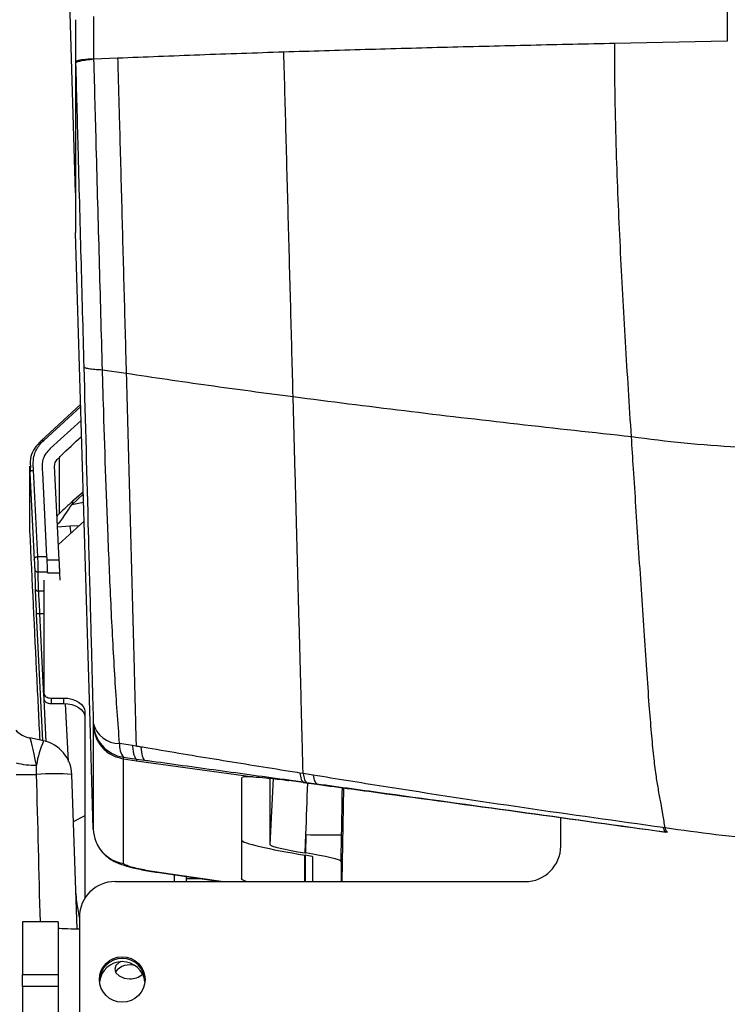
# Model space of a CAD drawing. Units: millimetres. Extents: x 0 to 297, y 0 to 210.
# Drawn here: x 26 to 31, y 116 to 123 of the extents above; entities that cross this region are included whole.
import ezdxf

# ---------------------------------------------------------------- set-up
doc = ezdxf.new("R2010")
doc.units = ezdxf.units.MM

msp = doc.modelspace()

# ---------------------------------------------------------------- linework, layer by layer
at = {"color": 7, "linetype": 'Continuous', "lineweight": 25}
for p, q in [((26.6291, 121.7581), (26.5893, 123.0963)), ((31.1993, 123.1215), (31.1993, 122.8225)), ((26.6293, 122.9733), (26.6293, 122.6782)), ((26.7586, 122.6989), (26.7586, 122.9947)), ((31.1993, 122.8225), (30.4098, 122.8066)), ((26.6293, 122.6782), (26.6293, 121.4802)), ((26.6293, 122.6782), (26.6296, 122.6675)), ((26.7587, 122.6956), (26.7586, 122.6989)), ((26.9247, 122.7026), (26.7587, 122.6956)), ((26.7337, 117.9673), (26.6294, 121.4758)), ((26.9845, 120.4911), (26.8183, 120.5157)), ((26.6651, 120.2743), (26.3873, 120.0196)), ((26.406, 120.0221), (26.6655, 120.2597)), ((26.6684, 120.1622), (26.4517, 119.9643)), ((26.3077, 119.8421), (26.3077, 119.44)), ((26.3125, 119.8413), (26.3095, 119.7918)), ((26.5161, 119.5091), (26.5161, 119.9029)), ((26.3095, 119.3877), (26.3095, 119.7918)), ((26.3095, 119.7918), (26.34, 119.1856)), ((26.3653, 119.2062), (26.3347, 119.8124)), ((26.3969, 119.7975), (26.4267, 119.2061)), ((26.6038, 119.5704), (26.6839, 119.6438)), ((26.6834, 119.6593), (26.6192, 119.6062)), ((26.6856, 119.5856), (26.6038, 119.5704)), ((26.309, 119.3969), (26.3088, 119.44)), ((26.6895, 119.4554), (26.5097, 119.2915)), ((26.6541, 119.4232), (26.5893, 119.4196)), ((26.3095, 119.3877), (26.309, 119.3969)), ((26.5893, 119.4196), (26.5035, 119.4145)), ((26.5893, 119.4196), (26.5957, 119.3699)), ((26.4267, 119.2061), (26.3653, 119.2062)), ((26.5153, 119.1808), (26.4277, 119.1809)), ((26.343, 119.1228), (26.3457, 118.9888)), ((26.368, 119.0991), (26.4317, 119.099)), ((26.3707, 118.965), (26.368, 119.0991)), ((26.4317, 119.099), (26.4318, 119.0923)), ((26.4318, 119.0923), (26.5194, 119.0923)), ((26.5205, 119.0414), (26.5194, 119.0923)), ((26.4075, 119.0414), (26.4075, 118.2463)), ((26.4075, 118.965), (26.3707, 118.965)), ((26.3541, 118.8062), (26.3971, 117.9149)), ((26.3795, 118.8085), (26.4075, 118.8085)), ((26.4075, 118.227), (26.3795, 118.8085)), ((26.4075, 118.2463), (26.4075, 118.2076)), ((26.4229, 117.9081), (26.4086, 118.2042)), ((26.4575, 118.2146), (26.545, 118.2146)), ((26.4575, 118.2146), (26.4575, 118.1759)), ((26.545, 118.2146), (26.545, 118.1759)), ((26.4575, 118.1759), (26.545, 118.1759)), ((26.5794, 117.7685), (26.5598, 118.174)), ((26.695, 118.1195), (26.695, 116.8107)), ((26.7537, 118.0391), (26.7537, 118.0276)), ((26.7537, 118.0276), (26.7537, 117.2944)), ((26.4053, 117.9143), (26.3096, 117.9346)), ((26.7537, 117.2944), (26.7337, 117.9673)), ((27.0292, 117.8812), (26.938, 117.8963)), ((27.054, 117.8771), (27.0292, 117.8812)), ((26.9651, 117.7996), (27.056, 117.7871)), ((26.9651, 117.7881), (26.9651, 117.7996)), ((26.9651, 117.0549), (26.9651, 117.7881)), ((26.9651, 117.7881), (27.056, 117.7754)), ((27.056, 117.7871), (27.056, 117.7754)), ((27.056, 117.7871), (27.1154, 117.7789)), ((27.056, 117.7754), (27.8755, 117.6614)), ((26.3565, 117.679), (26.3553, 117.7444)), ((26.641, 116.5958), (26.6032, 117.6785)), ((27.7924, 117.6537), (27.7924, 116.946)), ((27.9911, 117.652), (27.9911, 117.1872)), ((28.0152, 117.6493), (27.9911, 117.1872)), ((28.2261, 117.6227), (28.1257, 117.6363)), ((28.2248, 117.685), (28.2023, 117.6886)), ((28.2961, 117.6734), (28.2248, 117.6849)), ((28.2261, 117.6263), (28.2493, 117.6231)), ((28.2261, 117.6227), (28.2261, 117.6263)), ((28.2261, 117.6227), (28.3203, 117.61)), ((28.2493, 117.6231), (28.3203, 117.6133)), ((28.3203, 117.6133), (28.3203, 117.61)), ((28.4986, 116.9271), (28.5105, 117.5842)), ((26.695, 117.3874), (26.6127, 117.3459)), ((30.0316, 117.1763), (30.0316, 117.3762)), ((30.7631, 117.3038), (30.7502, 117.3056)), ((28.2383, 117.1288), (28.2449, 117.2567)), ((28.2449, 117.2567), (28.2427, 117.1281)), ((28.4917, 117.0693), (28.4949, 117.2544)), ((30.7666, 117.2751), (30.7666, 117.2745)), ((30.7666, 117.2751), (30.7795, 117.2733)), ((28.2374, 117.1131), (28.2424, 117.1123)), ((28.2374, 116.9271), (28.2374, 117.1131)), ((28.2383, 117.1288), (28.2427, 117.1281)), ((28.2424, 116.9271), (28.2424, 117.1123)), ((28.2922, 116.9271), (28.2922, 117.1005)), ((28.4917, 117.0693), (28.4917, 116.9271)), ((27.6498, 116.9271), (27.2005, 116.9934)), ((27.2023, 116.9924), (27.2005, 116.9934)), ((27.2025, 116.9923), (27.6445, 116.9271)), ((27.3241, 116.9271), (27.3241, 116.9744)), ((27.4066, 116.9464), (27.4066, 116.9622)), ((27.5135, 116.9464), (27.4066, 116.9464)), ((27.4066, 116.9271), (27.4066, 116.9464)), ((26.9066, 116.9271), (29.7816, 116.9271)), ((26.6566, 116.6779), (26.6566, 115.9566)), ((26.5066, 116.6441), (26.2566, 116.6441)), ((26.2566, 116.6441), (26.2566, 116.2746)), ((26.5066, 116.6441), (26.5066, 116.2746)), ((26.2566, 116.2746), (26.5066, 116.2746)), ((26.2566, 116.1919), (26.2566, 116.2746)), ((26.5066, 116.2746), (26.5066, 116.1919)), ((26.5066, 116.1919), (26.2566, 116.1919)), ((26.2566, 116.1919), (26.2566, 115.3262)), ((26.5066, 116.1919), (26.5066, 115.2305))]:
    msp.add_line(p, q, dxfattribs=at)
at = {"color": 7, "linetype": 'Continuous', "lineweight": 25, "flags": 128}
for points in [[(26.5153, 119.1808), (26.5009, 119.4664), (26.4843, 119.7962)], [(26.4075, 118.2463), (26.4085, 118.2401), (26.4113, 118.2342), (26.416, 118.2287), (26.4222, 118.2239), (26.4298, 118.2199), (26.4384, 118.217), (26.4478, 118.2152), (26.4575, 118.2146)], [(26.4075, 118.2076), (26.4085, 118.2015), (26.4113, 118.1955), (26.416, 118.19), (26.4222, 118.1852), (26.4298, 118.1813), (26.4384, 118.1783), (26.4478, 118.1765), (26.4575, 118.1759)], [(26.545, 118.2146), (26.5743, 118.2128), (26.6024, 118.2074), (26.6284, 118.1986), (26.6511, 118.1867), (26.6698, 118.1723), (26.6836, 118.1559), (26.6922, 118.138), (26.695, 118.1195)], [(26.545, 118.1759), (26.5743, 118.1741), (26.6024, 118.1687), (26.6284, 118.1599), (26.6511, 118.1481), (26.6698, 118.1337), (26.6836, 118.1172), (26.6922, 118.0994), (26.695, 118.0808)], [(26.9454, 116.3651), (26.9353, 116.3594), (26.9125, 116.3378), (26.9045, 116.3124), (26.9125, 116.2869), (26.9353, 116.2653), (26.9694, 116.2508), (27.0095, 116.2458)]]:
    msp.add_lwpolyline(points, dxfattribs=at)
at = {"color": 7, "linetype": 'Continuous', "lineweight": 25}
msp.add_circle((26.9569, 116.2402), 0.1596, dxfattribs=at)
for centre, radius, start, end in [((26.3512, 118.1303), 0.2, 225.10215, 258), ((26.9366, 118.0847), 0.1885, 194.0232, 270.44138), ((27.0031, 118.0462), 0.2495, 181.63306, 261.23663), ((27.0402, 117.6352), 0.6935, 156.27, 170.94509), ((26.3533, 117.6698), 0.25, 2, 78), ((27.0691, 117.8808), 0.132, 173.29323, 217.99556), ((26.3368, 118.2209), 0.477, 254.93116, 272.23008), ((26.2806, 121.3539), 3.6757, 268.94125, 271.18312), ((26.476, 116.0033), 1.68, 85.65874, 94.08058), ((27.0031, 117.3015), 0.2495, 181.63306, 261.23663), ((28.439, 124.8279), 7.5737, 268.53196, 270.42312), ((29.7819, 117.1767), 0.2496, 269.91068, 359.9104), ((26.9062, 116.6775), 0.2496, 89.91068, 179.9104), ((26.9566, 116.2279), 0.16, 2.26463, 177.73519), ((26.9566, 116.2055), 0.16, 6.27492, 173.72509), ((27.0079, 116.2194), 0.1233, 69.69195, 143.2964), ((27.0161, 116.369), 0.1234, 266.93449, 312.39507)]:
    msp.add_arc(centre, radius, start, end, dxfattribs=at)
for centre, major_axis, ratio, start_param, end_param in [((26.3593, 117.6685), (-0.0498, 0.2661), 0.038716, 4.99419, 6.26707), ((26.3652, 117.3308), (-0.6499, 25.7735), 0.000003, 4.685744, 4.725901), ((28.2438, 117.2328), (0.4997, 14.3657), 0.000021, 4.714054, 4.739255), ((28.4938, 117.2284), (0.25, 14.3788), 0.000048, 4.714197, 4.737245), ((28.2394, 117.1484), (0.4469, -0.0703), 0.077831, 3.153826, 4.720061), ((28.2394, 117.1484), (0.2483, -0.039), 0.077831, 3.153826, 4.720061), ((28.2423, 117.1083), (0.0499, -0.0079), 0.0775, 0.0122, 1.581475), ((28.2423, 117.1083), (0.2493, -0.0393), 0.0775, 0.0122, 1.581475), ((26.6566, 116.6024), (0.15, 0), 0.044092, 3.141593, 4.712389)]:
    msp.add_ellipse(centre, major_axis=major_axis, ratio=ratio, start_param=start_param, end_param=end_param, dxfattribs=at)
for points, knots in [([(28.0898, 122.7458), (27.8922, 122.7392), (27.497, 122.7259), (27.1154, 122.7104), (26.9247, 122.7026)], [0, 0, 0, 0, 0.5000143, 1, 1, 1, 1]), ([(30.4098, 122.8066), (30.2134, 122.8023), (29.8205, 122.7937), (29.237, 122.7792), (28.6582, 122.7636), (28.2792, 122.7517), (28.0898, 122.7458)], [0, 0, 0, 0, 0.2500055, 0.5000118, 0.750015, 1, 1, 1, 1]), ([(28.1551, 120.3266), (28.1497, 120.5282), (28.1389, 120.9333), (28.1224, 121.5438), (28.1087, 122.0516), (28.0978, 122.4525), (28.0924, 122.6481), (28.0898, 122.7458)], [0, 0, 0, 0, 0.251101, 0.504744, 0.757336, 0.878816, 1, 1, 1, 1]), ([(30.5271, 120.0466), (30.513, 120.2685), (30.4849, 120.7119), (30.4478, 121.3794), (30.4239, 121.9522), (30.4115, 122.4287), (30.4104, 122.6806), (30.4098, 122.8066)], [0, 0, 0, 0, 0.242552, 0.484778, 0.727012, 0.863502, 1, 1, 1, 1]), ([(26.7586, 122.6989), (26.7574, 122.6988), (26.729, 122.6971), (26.6822, 122.6929), (26.6376, 122.6856), (26.6321, 122.6807), (26.6293, 122.6782)], [0, 0, 0, 0, 0.015122, 0.367466, 0.683732, 1, 1, 1, 1]), ([(26.7587, 122.6956), (26.74, 122.6937), (26.7028, 122.69), (26.6619, 122.6828), (26.6347, 122.6751), (26.6313, 122.67), (26.6296, 122.6675)], [0, 0, 0, 0, 0.25, 0.5, 0.75, 1, 1, 1, 1]), ([(26.8183, 120.5157), (26.8111, 120.7751), (26.8004, 121.1647), (26.7859, 121.6867), (26.7758, 122.0512), (26.7667, 122.388), (26.7615, 122.593), (26.7588, 122.6956)], [0, 0, 0, 0, 0.35821, 0.537883, 0.717527, 0.85858, 1, 1, 1, 1]), ([(26.9247, 122.7026), (26.9288, 122.5523), (26.9382, 122.2067), (26.9529, 121.664), (26.9687, 121.0771), (26.9792, 120.6871), (26.9845, 120.4911)], [0, 0, 0, 0, 0.203949, 0.469083, 0.73314, 1, 1, 1, 1]), ([(26.6296, 122.6675), (26.6323, 122.569), (26.6377, 122.3719), (26.6465, 122.0456), (26.6561, 121.6901), (26.67, 121.1771), (26.6803, 120.7937), (26.6872, 120.5378)], [0, 0, 0, 0, 0.138867, 0.278162, 0.458218, 0.638304, 1, 1, 1, 1]), ([(26.6294, 121.4758), (26.6294, 121.4766), (26.6293, 121.4785), (26.6293, 121.4798), (26.6293, 121.4801), (26.6293, 121.4802)], [0, 0, 0, 0, 0.3094076, 0.7148091, 1, 1, 1, 1]), ([(26.6872, 120.5378), (26.6976, 120.1505), (26.7132, 119.5695), (26.7304, 118.9254), (26.739, 118.6039), (26.7441, 118.4122), (26.7492, 118.2169), (26.7521, 118.1018), (26.7537, 118.0391)], [0, 0, 0, 0, 0.452507, 0.678783, 0.755667, 0.832526, 0.908739, 1, 1, 1, 1]), ([(26.938, 117.8963), (26.9326, 117.9694), (26.922, 118.11), (26.9059, 118.3493), (26.8921, 118.5927), (26.8794, 118.8432), (26.868, 119.0962), (26.8479, 119.5761), (26.8316, 120.0487), (26.8205, 120.4379), (26.8183, 120.5157), (26.8183, 120.5157)], [0, 0, 0, 0, 0.100086, 0.192446, 0.285266, 0.379123, 0.473448, 0.567079, 0.913514, 0.999999, 1, 1, 1, 1]), ([(28.1551, 120.3266), (27.9563, 120.353), (27.5586, 120.4057), (27.1758, 120.4626), (26.9845, 120.4911)], [0, 0, 0, 0, 0.500051, 1, 1, 1, 1]), ([(26.9845, 120.4911), (26.9908, 120.2571), (27.0033, 119.7891), (27.0189, 119.2055), (27.0314, 118.7415), (27.0392, 118.4461), (27.0454, 118.2095), (27.05, 118.0338), (27.0526, 117.9294), (27.054, 117.8773)], [0, 0, 0, 0, 0.259621, 0.519225, 0.649062, 0.778906, 0.852588, 0.92631, 1, 1, 1, 1]), ([(30.5271, 120.0466), (30.2602, 120.076), (29.7262, 120.135), (28.9331, 120.2276), (28.4144, 120.2936), (28.1551, 120.3266)], [0, 0, 0, 0, 0.333253, 0.666696, 1, 1, 1, 1]), ([(28.2248, 117.685), (28.2237, 117.7326), (28.2213, 117.828), (28.2173, 117.9863), (28.2124, 118.1786), (28.2065, 118.4012), (28.2002, 118.6401), (28.1917, 118.959), (28.181, 119.3589), (28.1681, 119.8413), (28.1595, 120.165), (28.1551, 120.3266)], [0, 0, 0, 0, 0.076131, 0.152805, 0.228535, 0.314273, 0.401023, 0.486853, 0.656912, 0.828729, 1, 1, 1, 1]), ([(26.5161, 119.9029), (26.5198, 119.9067), (26.5684, 119.9567), (26.6221, 120.0046), (26.6718, 120.049)], [0, 0, 0, 0, 0.075271, 1, 1, 1, 1]), ([(31.2694, 119.9738), (31.1451, 119.9818), (30.8967, 119.9978), (30.6503, 120.0303), (30.5271, 120.0466)], [0, 0, 0, 0, 0.5000062, 1, 1, 1, 1]), ([(30.7631, 117.3038), (30.7583, 117.3347), (30.7494, 117.3929), (30.7334, 117.4819), (30.7169, 117.5706), (30.6994, 117.6764), (30.6828, 117.8102), (30.6671, 117.9771), (30.651, 118.1812), (30.634, 118.4207), (30.6158, 118.6917), (30.5969, 118.9776), (30.5777, 119.2682), (30.5593, 119.5505), (30.5424, 119.8091), (30.5319, 119.9719), (30.5271, 120.0466)], [0, 0, 0, 0, 0.0616723, 0.1160307, 0.1697369, 0.215298, 0.2655615, 0.3230552, 0.3877798, 0.4696606, 0.5587971, 0.6528973, 0.7486404, 0.841828, 0.927494, 1, 1, 1, 1]), ([(26.3873, 120.0196), (26.3718, 120.0028), (26.3406, 119.9691), (26.3105, 119.9061), (26.3118, 119.8638), (26.3125, 119.8413)], [0, 0, 0, 0, 0.3184677, 0.6391738, 1, 1, 1, 1]), ([(26.3347, 119.8124), (26.3337, 119.8307), (26.3315, 119.8672), (26.3374, 119.916), (26.3537, 119.9571), (26.3761, 119.9907), (26.3959, 120.0115), (26.406, 120.0221)], [0, 0, 0, 0, 0.25077, 0.499709, 0.66632, 0.830548, 1, 1, 1, 1]), ([(26.3873, 120.0196), (26.3884, 120.0207), (26.3905, 120.0227), (26.395, 120.0241), (26.4003, 120.024), (26.4041, 120.0227), (26.406, 120.0221)], [0, 0, 0, 0, 0.259555, 0.5, 0.740445, 1, 1, 1, 1]), ([(26.4517, 119.9643), (26.4407, 119.9529), (26.4139, 119.9251), (26.3915, 119.8678), (26.3949, 119.823), (26.3969, 119.7975)], [0, 0, 0, 0, 0.231149, 0.562078, 1, 1, 1, 1]), ([(26.4843, 119.7962), (26.4842, 119.7971), (26.4836, 119.8092), (26.4825, 119.8325), (26.4824, 119.8662), (26.5021, 119.8884), (26.5133, 119.9), (26.5161, 119.9029)], [0, 0, 0, 0, 0.023932, 0.326459, 0.630957, 0.908354, 1, 1, 1, 1]), ([(26.3095, 119.7918), (26.3096, 119.7948), (26.3097, 119.7991), (26.3124, 119.8042), (26.3152, 119.8072), (26.3189, 119.8095), (26.3253, 119.8119), (26.3309, 119.8122), (26.3347, 119.8124)], [0, 0, 0, 0, 0.274908, 0.391016, 0.5, 0.608984, 0.725092, 1, 1, 1, 1]), ([(26.5025, 119.4332), (26.5131, 119.443), (26.533, 119.4613), (26.5606, 119.5107), (26.5891, 119.5501), (26.6038, 119.5704)], [0, 0, 0, 0, 0.35761, 0.669236, 1, 1, 1, 1]), ([(26.6192, 119.6062), (26.5988, 119.5871), (26.5579, 119.5487), (26.53, 119.5223), (26.5161, 119.5091)], [0, 0, 0, 0, 0.5000907, 1, 1, 1, 1]), ([(26.6192, 119.6062), (26.6153, 119.6012), (26.6073, 119.5911), (26.605, 119.5773), (26.6038, 119.5704)], [0, 0, 0, 0, 0.499992, 1, 1, 1, 1]), ([(26.5161, 119.5091), (26.5113, 119.5045), (26.5063, 119.4997), (26.4999, 119.4917), (26.4996, 119.4914)], [0, 0, 0, 0, 0.962865, 1, 1, 1, 1]), ([(26.3807, 117.9188), (26.3738, 118.0608), (26.35, 118.5473), (26.3263, 119.0393), (26.3095, 119.3877)], [0, 0, 0, 0, 0.2918852, 1, 1, 1, 1]), ([(26.34, 119.1856), (26.3401, 119.1886), (26.3402, 119.1929), (26.3429, 119.198), (26.3457, 119.201), (26.3494, 119.2033), (26.3559, 119.2057), (26.3614, 119.206), (26.3653, 119.2062)], [0, 0, 0, 0, 0.2749134, 0.3910198, 0.5, 0.6089802, 0.7250866, 1, 1, 1, 1]), ([(26.34, 119.1856), (26.3401, 119.1832), (26.3404, 119.1783), (26.3409, 119.1685), (26.3414, 119.158), (26.3419, 119.1475), (26.3423, 119.1379), (26.3427, 119.1301), (26.3429, 119.1246), (26.3429, 119.1234), (26.343, 119.1228)], [0, 0, 0, 0, 0.124785, 0.249796, 0.374863, 0.499956, 0.625044, 0.750099, 0.875095, 1, 1, 1, 1]), ([(26.368, 119.0991), (26.368, 119.1), (26.368, 119.102), (26.3679, 119.1108), (26.3676, 119.1239), (26.3672, 119.141), (26.3667, 119.1601), (26.3662, 119.1781), (26.3657, 119.1939), (26.3654, 119.2022), (26.3653, 119.2062)], [0, 0, 0, 0, 0.1199689, 0.249988, 0.3546601, 0.5000436, 0.645127, 0.7501172, 0.8800303, 1, 1, 1, 1]), ([(26.4267, 119.2061), (26.4269, 119.2013), (26.4274, 119.1917), (26.4283, 119.1722), (26.4293, 119.1516), (26.4303, 119.1317), (26.431, 119.1151), (26.4316, 119.1028), (26.4317, 119.1003), (26.4317, 119.099)], [0, 0, 0, 0, 0.141942, 0.283879, 0.425946, 0.568169, 0.710458, 0.852693, 1, 1, 1, 1]), ([(26.5194, 119.0923), (26.5194, 119.0933), (26.5193, 119.0953), (26.5189, 119.1051), (26.5183, 119.1187), (26.5175, 119.135), (26.5167, 119.1521), (26.5159, 119.1685), (26.5155, 119.1767), (26.5153, 119.1808)], [0, 0, 0, 0, 0.141944, 0.283883, 0.425952, 0.568176, 0.710465, 0.852699, 1, 1, 1, 1]), ([(26.343, 119.1228), (26.3433, 119.1192), (26.3439, 119.1142), (26.3468, 119.1083), (26.3497, 119.1049), (26.3532, 119.1022), (26.3593, 119.0996), (26.3644, 119.0993), (26.368, 119.0991)], [0, 0, 0, 0, 0.271532, 0.388801, 0.5, 0.611199, 0.728468, 1, 1, 1, 1]), ([(26.3457, 118.9888), (26.3459, 118.9844), (26.3462, 118.9758), (26.3481, 118.9325), (26.3509, 118.8738), (26.353, 118.8287), (26.3541, 118.8062)], [0, 0, 0, 0, 0.249974, 0.499783, 0.74949, 1, 1, 1, 1]), ([(26.3457, 118.9888), (26.3461, 118.9852), (26.3466, 118.9801), (26.3496, 118.9743), (26.3524, 118.9708), (26.356, 118.9682), (26.362, 118.9655), (26.3671, 118.9652), (26.3707, 118.965)], [0, 0, 0, 0, 0.271532, 0.388801, 0.5, 0.611199, 0.728468, 1, 1, 1, 1]), ([(26.3795, 118.8085), (26.3784, 118.8278), (26.3763, 118.8664), (26.3738, 118.9096), (26.3723, 118.9363), (26.3712, 118.9566), (26.3709, 118.9617), (26.3707, 118.965)], [0, 0, 0, 0, 0.250202, 0.499599, 0.636686, 0.765938, 1, 1, 1, 1]), ([(26.3541, 118.8062), (26.3543, 118.8064), (26.3546, 118.8066), (26.3575, 118.8071), (26.3603, 118.8074), (26.364, 118.8077), (26.3703, 118.8081), (26.3757, 118.8084), (26.3795, 118.8085)], [0, 0, 0, 0, 0.273808, 0.390293, 0.5, 0.609707, 0.726192, 1, 1, 1, 1]), ([(27.0292, 117.8812), (27.0301, 117.8688), (27.0319, 117.8439), (27.0379, 117.8159), (27.0458, 117.7954), (27.0526, 117.7899), (27.056, 117.7871)], [0, 0, 0, 0, 0.249994, 0.499992, 0.749994, 1, 1, 1, 1]), ([(27.088, 117.8711), (27.0823, 117.8721), (27.071, 117.8742), (27.0597, 117.8762), (27.054, 117.8773)], [0, 0, 0, 0, 0.499993, 1, 1, 1, 1]), ([(28.2023, 117.6886), (28.1788, 117.6924), (27.9892, 117.7228), (27.6331, 117.7797), (27.2855, 117.8377), (27.1038, 117.8685), (27.088, 117.8711)], [0, 0, 0, 0, 0.063137, 0.5098428, 0.9574539, 1, 1, 1, 1]), ([(27.088, 117.8711), (27.0905, 117.8479), (27.0952, 117.8033), (27.1078, 117.7832), (27.1148, 117.7792), (27.1154, 117.7789)], [0, 0, 0, 0, 0.501086, 0.961846, 1, 1, 1, 1]), ([(27.1154, 117.7789), (27.1314, 117.7767), (27.3127, 117.7518), (27.6594, 117.7039), (28.0138, 117.6558), (28.2027, 117.6295), (28.2261, 117.6263), (28.2261, 117.6263)], [0, 0, 0, 0, 0.0432881, 0.4904088, 0.9369086, 0.9999974, 1, 1, 1, 1]), ([(27.8755, 117.6614), (27.8498, 117.662), (27.8023, 117.663), (27.7955, 117.6566), (27.7924, 117.6537)], [0, 0, 0, 0, 0.5416219, 1, 1, 1, 1]), ([(27.8755, 117.6614), (27.9032, 117.6597), (27.9635, 117.656), (28.0577, 117.6453), (28.1156, 117.6376), (28.1257, 117.6363)], [0, 0, 0, 0, 0.413446, 0.897815, 1, 1, 1, 1]), ([(28.2023, 117.6886), (28.205, 117.6728), (28.2104, 117.6412), (28.2209, 117.6312), (28.2261, 117.6263)], [0, 0, 0, 0, 0.499985, 1, 1, 1, 1]), ([(28.2248, 117.6849), (28.2276, 117.6692), (28.2333, 117.6379), (28.244, 117.628), (28.2493, 117.6231)], [0, 0, 0, 0, 0.5, 1, 1, 1, 1]), ([(30.7502, 117.3056), (30.4254, 117.3511), (29.7715, 117.4426), (28.9531, 117.5676), (28.4603, 117.6469), (28.2961, 117.6734)], [0, 0, 0, 0, 0.396959, 0.799021, 1, 1, 1, 1]), ([(28.3203, 117.6133), (28.4838, 117.5908), (28.9745, 117.5234), (29.7893, 117.411), (30.4421, 117.3202), (30.7666, 117.2751)], [0, 0, 0, 0, 0.200971, 0.602916, 1, 1, 1, 1]), ([(28.3203, 117.61), (28.4828, 117.588), (28.9697, 117.5221), (29.7843, 117.4107), (30.4391, 117.3199), (30.7666, 117.2745)], [0, 0, 0, 0, 0.200372, 0.600108, 1, 1, 1, 1]), ([(31.4847, 117.2209), (31.362, 117.2314), (31.1186, 117.2523), (30.8812, 117.2874), (30.7631, 117.3038), (30.7631, 117.3038)], [0, 0, 0, 0, 0.50388, 0.999996, 1, 1, 1, 1]), ([(26.7787, 117.1943), (26.782, 117.1865), (26.7917, 117.1639), (26.8158, 117.133), (26.8467, 117.1028), (26.8787, 117.0803), (26.9101, 117.0635), (26.9447, 117.0492), (26.9833, 117.0367), (27.0301, 117.0245), (27.0802, 117.0134), (27.1344, 117.0032), (27.1764, 116.9961), (27.1989, 116.9929), (27.2024, 116.9925)], [0, 0, 0, 0, 0.044042, 0.126811, 0.204466, 0.278911, 0.356061, 0.444882, 0.572653, 0.686322, 0.788546, 0.882721, 0.981739, 1, 1, 1, 1]), ([(27.2005, 116.9934), (27.1795, 116.9967), (27.1385, 117.0031), (27.079, 117.0147), (27.026, 117.0272), (26.9761, 117.0426), (26.9693, 117.0501), (26.9651, 117.0549)], [0, 0, 0, 0, 0.141826, 0.277774, 0.442244, 0.650271, 1, 1, 1, 1]), ([(27.8264, 116.9271), (27.818, 116.9302), (27.7978, 116.9377), (27.7944, 116.9429), (27.7924, 116.946)], [0, 0, 0, 0, 0.412293, 1, 1, 1, 1]), ([(26.6566, 116.6758), (26.6499, 116.7119), (26.6395, 116.7689), (26.634, 116.8309), (26.632, 116.8535)], [0, 0, 0, 0, 0.635051, 1, 1, 1, 1])]:
    msp.add_open_spline(points, degree=3, knots=knots, dxfattribs=at)
for points in [[(26.8183, 120.5157), (26.7995, 120.5166), (26.7619, 120.5184), (26.7205, 120.5236), (26.6927, 120.5301), (26.689, 120.5352), (26.6872, 120.5378)], [(26.7537, 118.0276), (26.7575, 117.9988), (26.7649, 117.9412), (26.8126, 117.8667), (26.8806, 117.8101), (26.937, 117.7954), (26.9651, 117.7881)], [(28.2961, 117.6734), (28.2989, 117.6582), (28.3045, 117.6277), (28.315, 117.6181), (28.3203, 117.6133)], [(30.7502, 117.3056), (30.7524, 117.2981), (30.7569, 117.2832), (30.7634, 117.2778), (30.7666, 117.2751)], [(30.7631, 117.3038), (30.7653, 117.2963), (30.7698, 117.2814), (30.7763, 117.276), (30.7795, 117.2733)]]:
    msp.add_open_spline(points, degree=3, dxfattribs=at)

doc.saveas('drawing.dxf')
